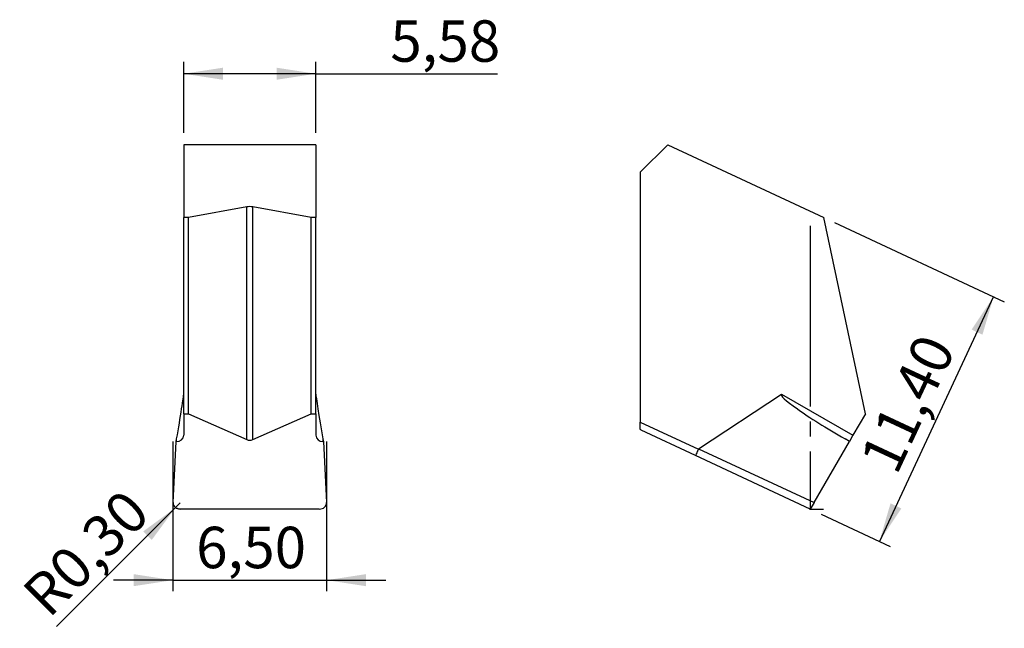
# Model space of a CAD drawing. Units: millimetres. Extents: x 105.6 to 188.8, y 103.9 to 155.3.
import ezdxf

# ---------------------------------------------------------------- set-up
doc = ezdxf.new("R2010")
doc.units = ezdxf.units.MM
doc.header["$PDSIZE"] = -1
doc.linetypes.add('SLD-Durchgehend', pattern=[0])
doc.linetypes.add('SLD-Punktstrich', pattern=[19.05, 15.24, -1.27, 1.27, -1.27])
doc.layers.add('1', color=4, linetype='Continuous')
doc.layers.add('2', color=7, linetype='SLD-Durchgehend')
doc.styles.add('SLDTEXTSTYLE0', font='TXT', dxfattribs={"width": 0.75})
doc.dimstyles.new('SLDDIMSTYLE0', dxfattribs={"dimtxt": 3.5, "dimasz": 3.302, "dimexe": 0, "dimexo": 0.0625, "dimgap": 0.875, "dimtad": 1, "dimlfac": 0.5, "dimrnd": 1e-09, "dimzin": 12, "dimdsep": 46, "dimtxsty": 'SLDTEXTSTYLE0', "dimsah": 1, "dimcen": 0.09, "dimadec": 0, "dimazin": 3, "dimtfac": 1, "dimtmove": 0, "dimatfit": 0, "dimfxl": 1, "dimfrac": 2, "dimtolj": 1, "dimtzin": 12, "dimarcsym": 0})
doc.dimstyles.new('SLDDIMSTYLE1', dxfattribs={"dimtxt": 3.5, "dimasz": 3.302, "dimexe": 0, "dimexo": 0.0625, "dimgap": 0.875, "dimtad": 1, "dimlfac": 0.5, "dimrnd": 1e-09, "dimdsep": 46, "dimtxsty": 'SLDTEXTSTYLE0', "dimsah": 1, "dimcen": 0, "dimadec": 0, "dimazin": 2, "dimtfac": 1, "dimtofl": 0, "dimtmove": 0, "dimatfit": 3, "dimfxl": 1, "dimfrac": 2, "dimtolj": 1, "dimtzin": 12, "dimarcsym": 0})
doc.dimstyles.new('SLDDIMSTYLE2', dxfattribs={"dimtxt": 3.5, "dimasz": 3.302, "dimexe": 0, "dimexo": 0.0625, "dimgap": 0.875, "dimtad": 1, "dimlfac": 0.5, "dimrnd": 1e-09, "dimzin": 12, "dimdsep": 46, "dimtxsty": 'SLDTEXTSTYLE0', "dimsah": 1, "dimcen": 0.09, "dimadec": 0, "dimazin": 3, "dimtfac": 1, "dimtofl": 0, "dimtmove": 0, "dimatfit": 3, "dimfxl": 1, "dimfrac": 2, "dimtolj": 1, "dimtzin": 12, "dimarcsym": 0})

# ---------------------------------------------------------------- blocks, each defined once
blk = doc.blocks.new('_D')
at = {"layer": '2', "color": 7, "true_color": 0xffffff}
for p, q in [((174.433, 138.201), (188.773, 131.514)), ((187.867, 131.937), (178.231, 111.273)), ((173.302, 113.571), (179.137, 110.85))]:
    blk.add_line(p, q, dxfattribs=at)
for points in [[(187.867, 131.937), (186.011, 129.159), (186.931, 128.729)], [(178.231, 111.273), (180.087, 114.051), (179.166, 114.48)]]:
    blk.add_solid(points, dxfattribs=at)
at = {"layer": '2', "color": 7, "true_color": 0xffffff, "insert": (176.501, 118.238), "char_height": 3.5, "attachment_point": 1, "rotation": 65, "style": 'SLDTEXTSTYLE0'}
blk.add_mtext('11,40', dxfattribs=at)
blk = doc.blocks.new('_D_1')
at = {"layer": '2', "color": 7, "true_color": 0xffffff}
for q in [(108.753, 104.069), (119.198, 114.514)]:
    blk.add_line((118.773, 114.089), q, dxfattribs=at)
blk.add_solid([(118.773, 114.089), (116.079, 112.114), (116.798, 111.395)], dxfattribs=at)
at = {"layer": '2', "color": 7, "true_color": 0xffffff, "insert": (105.646, 107.176), "char_height": 3.5, "attachment_point": 1, "rotation": 45, "style": 'SLDTEXTSTYLE0'}
blk.add_mtext('R0,30', dxfattribs=at)
blk = doc.blocks.new('_D_2')
at = {"layer": '2', "color": 7, "true_color": 0xffffff}
for p, q in [((118.571, 107.994), (113.571, 107.994)), ((118.571, 107.994), (131.571, 107.994)), ((131.571, 107.994), (136.571, 107.994))]:
    blk.add_line(p, q, dxfattribs=at)
for points in [[(118.571, 107.994), (115.269, 108.502), (115.269, 107.486)], [(131.571, 107.994), (134.873, 107.486), (134.873, 108.502)]]:
    blk.add_solid(points, dxfattribs=at)
at = {"layer": '2', "color": 7, "true_color": 0xffffff, "insert": (120.545, 112.506), "char_height": 3.5, "attachment_point": 1, "style": 'SLDTEXTSTYLE0'}
blk.add_mtext('6,50', dxfattribs=at)
blk = doc.blocks.new('_D_3')
at = {"layer": '2', "color": 7, "true_color": 0xffffff}
for p, q in [((119.496, 145.764), (119.496, 151.764)), ((130.646, 145.764), (130.646, 151.764)), ((130.646, 150.764), (119.496, 150.764)), ((130.646, 150.764), (145.99, 150.764))]:
    blk.add_line(p, q, dxfattribs=at)
for points in [[(119.496, 150.764), (122.798, 150.256), (122.798, 151.272)], [(130.646, 150.764), (127.344, 151.272), (127.344, 150.256)]]:
    blk.add_solid(points, dxfattribs=at)
at = {"layer": '2', "color": 7, "true_color": 0xffffff, "insert": (136.939, 155.276), "char_height": 3.5, "attachment_point": 1, "style": 'SLDTEXTSTYLE0'}
blk.add_mtext('5,58', dxfattribs=at)

msp = doc.modelspace()

# ---------------------------------------------------------------- linework, layer by layer
at = {"color": 7, "linetype": 'SLD-Punktstrich'}
for p, q in [((172.395, 137.914), (172.395, 113.994)), ((118.571, 119.71), (118.571, 107.066)), ((131.571, 107.066), (131.571, 119.71)), ((172.395, 113.994), (173.495, 113.994))]:
    msp.add_line(p, q, dxfattribs=at)
at = {"color": 7, "linetype": 'SLD-Durchgehend', "flags": 128}
msp.add_lwpolyline([(119.204, 113.994), (119.082, 114.004), (118.965, 114.035), (118.857, 114.085), (118.764, 114.154), (118.689, 114.238), (118.635, 114.333), (118.604, 114.436), (118.598, 114.542)], dxfattribs=at)
at = {"layer": '1', "color": 4, "true_color": 0x00ffff}
for p, q in [((130.646, 144.764), (119.496, 144.764)), ((119.496, 144.764), (119.496, 138.623)), ((130.646, 144.764), (130.646, 138.623)), ((158.044, 142.45), (160.358, 144.764)), ((160.358, 144.764), (173.527, 138.623)), ((158.044, 142.45), (158.044, 121.348)), ((124.81, 139.519), (119.896, 138.623)), ((124.81, 119.864), (124.81, 139.519)), ((125.331, 119.864), (125.331, 139.519)), ((130.246, 138.623), (125.331, 139.519)), ((119.896, 138.623), (119.496, 138.623)), ((119.496, 122.054), (119.496, 138.623)), ((119.896, 122.054), (119.896, 138.623)), ((130.246, 122.054), (130.246, 138.623)), ((130.646, 138.623), (130.246, 138.623)), ((130.646, 122.054), (130.646, 138.623)), ((177.049, 122.054), (173.527, 138.623)), ((162.964, 119.088), (169.957, 123.716)), ((169.957, 123.716), (175.995, 120.229)), ((119.496, 122.054), (119.896, 122.054)), ((119.496, 122.054), (119.496, 120.229)), ((119.896, 122.054), (124.81, 119.864)), ((125.331, 119.864), (130.246, 122.054)), ((130.246, 122.054), (130.646, 122.054)), ((130.646, 122.054), (130.646, 120.229)), ((177.049, 122.054), (175.995, 120.229)), ((158.044, 120.724), (158.044, 121.348)), ((158.044, 121.348), (162.943, 119.064)), ((162.712, 118.509), (158.113, 120.654)), ((118.598, 114.542), (118.859, 119.71)), ((118.859, 119.71), (118.896, 119.92)), ((118.896, 119.71), (118.859, 119.71)), ((118.896, 119.71), (118.896, 119.92)), ((131.246, 119.92), (131.246, 119.71)), ((131.246, 119.92), (131.283, 119.71)), ((131.283, 119.71), (131.246, 119.71)), ((131.283, 119.71), (131.543, 114.542)), ((172.712, 114.542), (175.695, 119.71)), ((175.695, 119.71), (175.331, 119.92)), ((175.995, 120.229), (175.695, 119.71)), ((162.964, 119.088), (172.712, 114.542)), ((172.395, 113.994), (162.712, 118.509)), ((130.937, 113.994), (119.204, 113.994)), ((172.712, 114.542), (172.395, 113.994))]:
    msp.add_line(p, q, dxfattribs=at)
for centre, start, end in [((118.933, 120.273), 266.18874, 355.59805), ((131.208, 120.273), 184.40195, 273.81126)]:
    msp.add_arc(centre, 0.564, start, end, dxfattribs=at)
for centre, major_axis, ratio, start_param, end_param in [((125.071, 139.119), (0.8, 0), 0.529175, 1.239184, 1.902409), ((118.896, 120.29), (0.597, 3.446), 0.018156, 4.607932, 6.178729), ((131.246, 120.29), (-0.597, 3.446), 0.018156, 0.104457, 1.675253), ((175.89, 120.29), (5.952, -3.406), 0.087404, 3.097623, 4.66842), ((158.113, 121.316), (-0.033, 0.669), 0.304931, 2.642298, 2.982135), ((125.071, 120.843), (0, 1.035), 0.772645, 2.80998, 3.473205), ((162.965, 119.053), (0.254, 0.544), 0.041644, 1.570796, 3.141593), ((169.483, 116.014), (6.54, -3.05), 0.083145, 3.090686, 3.141593), ((119.2, 114.516), (0.602, -0.015), 0.86614, 3.119817, 4.741519), ((130.942, 114.516), (0.602, 0.015), 0.86614, 4.683259, 6.304961)]:
    msp.add_ellipse(centre, major_axis=major_axis, ratio=ratio, start_param=start_param, end_param=end_param, dxfattribs=at)
msp.add_point((172.395, 113.994), dxfattribs=at)

# ---------------------------------------------------------------- dimensions: what is measured, and where the dimension line sits
at = {"layer": '2', "color": 7, "true_color": 0xffffff}
for base, p1, p2, dimstyle, picture, middle in [((119.495806738, 150.764193266), (130.645806738, 144.764193266), (119.495806738, 144.764193266), 'SLDDIMSTYLE2', '_D_3', (141.464556981, 150.764193266)), ((131.571, 107.994), (118.571, 107.066), (131.571, 107.066), 'SLDDIMSTYLE0', '_D_2', (125.071, 107.994))]:
    dim = msp.add_linear_dim(base=base, p1=p1, p2=p2, dimstyle=dimstyle, dxfattribs=at)
    dim.commit()
    dim.dimension.update_dxf_attribs({"geometry": picture, "text_midpoint": middle, "dimtype": 160})
dim = msp.add_linear_dim(base=(178.231, 111.273), p1=(173.527, 138.623), p2=(172.395, 113.994), angle=65, dimstyle='SLDDIMSTYLE0', dxfattribs=at)
dim.commit()
dim.dimension.update_dxf_attribs({"geometry": '_D', "text_midpoint": (183.049, 121.605), "dimtype": 160})
dim = msp.add_radius_dim(center=(119.198, 114.514), mpoint=(118.773, 114.089), dimstyle='SLDDIMSTYLE1', dxfattribs=at)
dim.commit()
dim.dimension.update_dxf_attribs({"geometry": '_D_1', "text_midpoint": (112.678, 107.994), "dimtype": 164})

doc.saveas('drawing.dxf')
